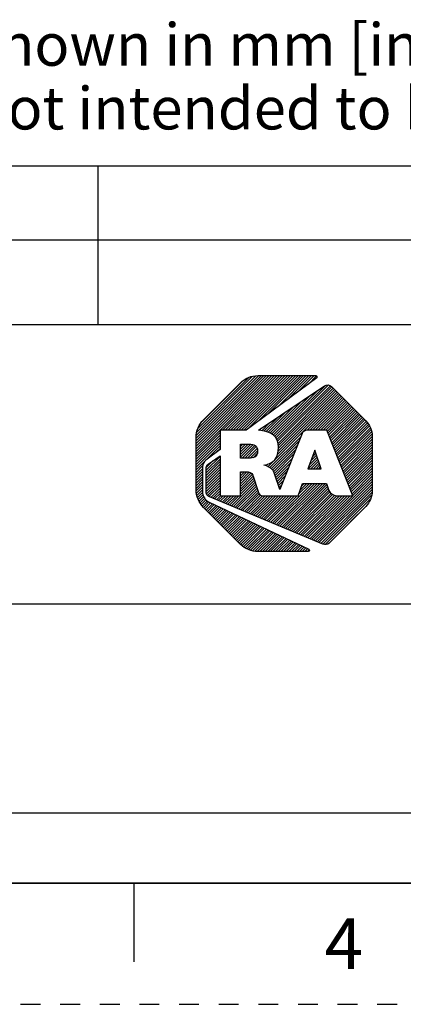
# Model space of a CAD drawing. Units: millimetres. Extents: x 0 to 297, y 0 to 210.
# Drawn here: x 104 to 136, y 0 to 81 of the extents above; entities that cross this region are included whole.
import ezdxf

# ---------------------------------------------------------------- set-up
doc = ezdxf.new("R2010")
doc.units = ezdxf.units.MM
doc.header["$LTSCALE"] = 16.335
doc.linetypes.add('DASHED', pattern=[0.2, 0.1, -0.1])
doc.linetypes.add('HIDDEN', pattern=[0.2, 0.1, -0.1])
doc.layers.get('0').update_dxf_attribs({"linetype": 'CONTINUOUS'})
doc.layers.add('DEFAULT_2', color=8, linetype='HIDDEN')
doc.layers.add('MATERIAL_TABLE', color=7, linetype='CONTINUOUS')
doc.styles.get("Standard").update_dxf_attribs({"font": 'txt', "width": 0.8})
doc.styles.add('TEXTSTYLE_2', font='txt')
doc.styles.add('TEXTSTYLE_3', font='txt', dxfattribs={"width": 0.8})
doc.styles.add('TEXTSTYLE_5', font='txt', dxfattribs={"width": 0.75})
doc.styles.add('TEXTSTYLE_6', font='arial.ttf')

# ---------------------------------------------------------------- blocks, each defined once
blk = doc.blocks.new('2019_RA_LOGO_TB_BL0', base_point=(150.449, 44.595))
at = {"color": 2, "linetype": 'Continuous'}
for p, q in [((119.01, 45.384), (125.48, 51.855)), ((119.01, 45.602), (125.262, 51.855)), ((119.01, 45.82), (125.044, 51.855)), ((119.01, 46.038), (124.826, 51.855)), ((119.01, 46.256), (124.608, 51.855)), ((119.01, 46.474), (124.39, 51.855)), ((119.01, 46.692), (124.172, 51.855)), ((119.037, 46.937), (123.926, 51.827)), ((119.072, 47.191), (123.672, 51.791)), ((119.173, 47.51), (123.35, 51.686)), ((119.503, 48.058), (122.783, 51.338)), ((121.2, 47.357), (125.698, 51.855)), ((121.418, 47.357), (125.916, 51.855)), ((121.636, 47.357), (126.134, 51.855)), ((121.854, 47.357), (126.352, 51.855)), ((122.072, 47.357), (126.57, 51.855)), ((122.29, 47.357), (126.788, 51.855)), ((122.508, 47.357), (127.006, 51.855)), ((122.726, 47.357), (127.225, 51.855)), ((122.944, 47.357), (127.443, 51.855)), ((123.218, 47.412), (127.661, 51.855)), ((124.06, 48.036), (127.879, 51.855)), ((124.901, 48.66), (128.097, 51.855)), ((125.743, 49.283), (128.315, 51.855)), ((126.585, 49.907), (128.533, 51.855)), ((127.426, 50.531), (128.751, 51.855)), ((128.268, 51.154), (128.942, 51.828)), ((125.364, 46.942), (129.089, 50.667)), ((125.476, 46.836), (129.675, 51.035)), ((125.583, 46.725), (129.935, 51.077)), ((125.665, 46.589), (130.084, 51.008)), ((125.702, 45.317), (130.758, 50.374)), ((125.728, 46.434), (130.214, 50.92)), ((125.765, 46.253), (130.323, 50.811)), ((125.788, 45.622), (130.65, 50.484)), ((125.791, 46.06), (130.432, 50.702)), ((125.807, 45.859), (130.541, 50.593)), ((124.942, 44.34), (130.867, 50.265)), ((125.095, 47.109), (127.749, 49.763)), ((125.243, 47.039), (128.419, 50.215)), ((128.169, 47.349), (130.976, 50.156)), ((128.387, 47.349), (131.085, 50.047)), ((128.605, 47.349), (131.194, 49.938)), ((128.823, 47.349), (131.303, 49.829)), ((129.041, 47.349), (131.412, 49.719)), ((129.259, 47.349), (131.521, 49.61)), ((124.783, 47.234), (126.409, 48.859)), ((124.947, 47.179), (127.079, 49.311)), ((129.478, 47.349), (131.629, 49.501)), ((129.696, 47.349), (131.738, 49.392)), ((129.816, 47.251), (131.847, 49.283)), ((129.878, 47.096), (131.956, 49.174)), ((129.94, 46.94), (132.065, 49.065)), ((130.002, 46.784), (132.174, 48.955)), ((130.065, 46.628), (132.283, 48.846)), ((130.127, 46.472), (132.392, 48.737)), ((124.418, 47.305), (125.069, 47.955)), ((124.601, 47.269), (125.739, 48.407)), ((130.189, 46.317), (132.5, 48.628)), ((130.251, 46.161), (132.609, 48.519)), ((130.314, 46.005), (132.718, 48.41)), ((130.376, 45.849), (132.827, 48.3)), ((130.438, 45.694), (132.936, 48.191)), ((130.5, 45.538), (133.039, 48.076)), ((130.562, 45.382), (133.133, 47.952)), ((119.01, 45.166), (120.994, 47.151)), ((124.23, 47.335), (124.399, 47.503)), ((130.625, 45.226), (133.227, 47.828)), ((130.687, 45.07), (133.316, 47.7)), ((130.749, 44.915), (133.38, 47.546)), ((130.811, 44.759), (133.445, 47.392)), ((130.874, 44.603), (133.482, 47.212)), ((119.01, 44.948), (120.994, 46.933)), ((119.01, 44.73), (120.994, 46.715)), ((119.01, 44.512), (120.994, 46.497)), ((125.081, 44.261), (127.661, 46.841)), ((125.196, 44.158), (127.516, 46.478)), ((130.936, 44.447), (133.51, 47.021)), ((130.998, 44.291), (133.534, 46.828)), ((131.06, 44.136), (133.534, 46.61)), ((131.123, 43.98), (133.534, 46.392)), ((119.01, 44.294), (120.994, 46.279)), ((119.817, 44.884), (120.994, 46.061)), ((120.673, 45.522), (120.994, 45.842)), ((122.685, 45.571), (123.303, 46.189)), ((122.685, 45.789), (123.085, 46.189)), ((122.685, 46.007), (122.867, 46.189)), ((122.685, 45.353), (123.517, 46.185)), ((122.685, 45.135), (123.706, 46.156)), ((122.811, 45.044), (123.862, 46.094)), ((123.029, 45.044), (123.977, 45.992)), ((123.247, 45.044), (124.05, 45.846)), ((123.468, 45.047), (124.077, 45.655)), ((125.311, 44.055), (127.371, 46.115)), ((125.398, 43.924), (127.226, 45.752)), ((128.794, 45.696), (128.234, 44.171)), ((128.724, 45.506), (128.825, 45.607)), ((129.332, 44.171), (128.794, 45.696)), ((131.185, 43.824), (133.534, 46.174)), ((131.247, 43.668), (133.534, 45.956)), ((131.309, 43.512), (133.534, 45.737)), ((131.372, 43.357), (133.534, 45.519)), ((119.01, 44.076), (119.808, 44.875)), ((119.85, 44.044), (120.994, 45.188)), ((119.85, 43.826), (120.994, 44.97)), ((119.85, 44.262), (120.426, 44.839)), ((119.85, 43.608), (120.994, 44.752)), ((123.72, 45.08), (124.053, 45.413)), ((125.469, 43.776), (127.081, 45.389)), ((125.525, 43.615), (126.936, 45.026)), ((125.579, 43.451), (126.791, 44.663)), ((128.261, 44.171), (129.053, 44.962)), ((128.344, 44.472), (128.996, 45.124)), ((128.471, 44.816), (128.939, 45.285)), ((128.479, 44.171), (129.11, 44.801)), ((128.597, 45.161), (128.882, 45.446)), ((131.434, 43.201), (133.534, 45.301)), ((131.496, 43.045), (133.534, 45.083)), ((131.558, 42.889), (133.534, 44.865)), ((119.01, 43.858), (119.553, 44.401)), ((119.01, 43.64), (119.538, 44.168)), ((119.01, 43.422), (119.538, 43.95)), ((119.85, 43.39), (120.994, 44.534)), ((119.85, 43.172), (120.994, 44.316)), ((119.85, 42.954), (120.994, 44.098)), ((119.85, 42.736), (120.994, 43.88)), ((122.662, 43.586), (122.992, 43.916)), ((122.662, 43.804), (122.774, 43.916)), ((122.662, 43.368), (123.204, 43.91)), ((122.662, 43.15), (123.395, 43.883)), ((124.618, 44.452), (124.647, 44.481)), ((124.78, 44.396), (124.944, 44.56)), ((125.634, 43.287), (126.647, 44.3)), ((125.688, 43.123), (126.502, 43.937)), ((128.234, 44.171), (129.332, 44.171)), ((128.697, 44.171), (129.167, 44.64)), ((128.915, 44.171), (129.224, 44.479)), ((129.133, 44.171), (129.28, 44.318)), ((131.62, 42.733), (133.534, 44.647)), ((131.683, 42.578), (133.534, 44.429)), ((131.745, 42.422), (133.534, 44.211)), ((131.807, 42.266), (133.534, 43.993)), ((119.01, 43.204), (119.538, 43.732)), ((119.01, 42.986), (119.538, 43.514)), ((119.01, 42.768), (119.538, 43.296)), ((119.01, 42.55), (119.538, 43.078)), ((119.85, 42.518), (120.994, 43.662)), ((119.85, 42.3), (120.994, 43.444)), ((119.876, 42.108), (120.994, 43.226)), ((121.919, 41.099), (123.877, 43.056)), ((122.662, 42.932), (123.55, 43.82)), ((122.662, 42.714), (123.642, 43.694)), ((122.662, 42.496), (123.711, 43.545)), ((122.662, 42.278), (123.766, 43.382)), ((122.662, 42.06), (123.821, 43.219)), ((125.742, 42.959), (126.357, 43.574)), ((125.796, 42.796), (126.212, 43.211)), ((128.528, 38.333), (133.534, 43.339)), ((128.682, 38.269), (133.534, 43.121)), ((131.869, 42.11), (133.534, 43.775)), ((131.932, 41.955), (133.534, 43.557)), ((119.024, 42.346), (119.538, 42.86)), ((119.051, 42.155), (119.538, 42.642)), ((119.078, 41.964), (119.538, 42.424)), ((119.948, 41.963), (120.994, 43.008)), ((120.075, 41.871), (120.994, 42.79)), ((120.228, 41.806), (120.994, 42.572)), ((120.382, 41.742), (120.994, 42.354)), ((122.073, 41.035), (123.932, 42.894)), ((122.226, 40.97), (123.987, 42.731)), ((122.38, 40.906), (124.042, 42.568)), ((122.534, 40.842), (124.097, 42.405)), ((122.688, 40.777), (124.152, 42.242)), ((125.3, 39.684), (128.577, 42.961)), ((125.454, 39.62), (128.796, 42.961)), ((125.608, 39.555), (129.014, 42.961)), ((125.762, 39.491), (129.232, 42.961)), ((125.85, 42.632), (126.067, 42.848)), ((125.904, 42.468), (125.922, 42.485)), ((125.915, 39.427), (129.45, 42.961)), ((126.069, 39.362), (129.668, 42.961)), ((126.223, 39.298), (129.787, 42.862)), ((126.376, 39.234), (129.844, 42.701)), ((126.53, 39.169), (129.901, 42.54)), ((126.684, 39.105), (129.958, 42.379)), ((126.837, 39.041), (130.049, 42.252)), ((127.462, 42.063), (128.359, 42.961)), ((127.59, 42.41), (128.141, 42.961)), ((127.719, 42.757), (127.923, 42.961)), ((128.836, 38.205), (133.534, 42.903)), ((128.989, 38.14), (133.534, 42.685)), ((129.143, 38.076), (133.534, 42.467)), ((129.297, 38.012), (133.52, 42.235)), ((119.127, 41.795), (119.551, 42.219)), ((119.191, 41.641), (119.588, 42.038)), ((119.255, 41.487), (119.638, 41.87)), ((119.339, 41.353), (119.723, 41.737)), ((119.433, 41.229), (119.816, 41.613)), ((119.527, 41.105), (119.942, 41.52)), ((119.621, 40.981), (120.067, 41.427)), ((120.536, 41.678), (120.994, 42.136)), ((120.689, 41.613), (121.02, 41.944)), ((120.843, 41.549), (121.238, 41.944)), ((120.997, 41.485), (121.456, 41.944)), ((121.15, 41.42), (121.674, 41.944)), ((121.304, 41.356), (121.893, 41.944)), ((121.458, 41.292), (122.111, 41.944)), ((121.612, 41.227), (122.329, 41.944)), ((121.765, 41.163), (122.547, 41.944)), ((122.841, 40.713), (124.223, 42.095)), ((122.995, 40.649), (124.332, 41.986)), ((123.149, 40.584), (124.499, 41.934)), ((123.302, 40.52), (124.717, 41.934)), ((123.456, 40.456), (124.935, 41.934)), ((123.61, 40.391), (125.153, 41.934)), ((123.763, 40.327), (125.371, 41.934)), ((123.917, 40.263), (125.589, 41.934)), ((124.071, 40.198), (125.807, 41.934)), ((124.225, 40.134), (126.025, 41.934)), ((124.378, 40.07), (126.243, 41.934)), ((124.532, 40.005), (126.461, 41.934)), ((124.686, 39.941), (126.679, 41.934)), ((124.839, 39.877), (126.897, 41.934)), ((124.993, 39.812), (127.115, 41.934)), ((125.147, 39.748), (127.333, 41.934)), ((126.991, 38.976), (130.14, 42.126)), ((127.145, 38.912), (130.27, 42.037)), ((127.299, 38.848), (130.436, 41.985)), ((127.452, 38.783), (130.613, 41.944)), ((127.606, 38.719), (130.831, 41.944)), ((127.76, 38.655), (131.049, 41.944)), ((127.913, 38.59), (131.267, 41.944)), ((128.067, 38.526), (131.485, 41.944)), ((128.221, 38.462), (131.703, 41.944)), ((128.375, 38.397), (131.922, 41.944)), ((129.45, 37.947), (133.484, 41.981)), ((129.64, 37.919), (133.395, 41.674)), ((119.73, 40.872), (120.209, 41.351)), ((119.839, 40.763), (120.358, 41.282)), ((119.948, 40.654), (120.506, 41.212)), ((120.057, 40.545), (120.654, 41.142)), ((120.166, 40.436), (120.802, 41.072)), ((120.275, 40.327), (120.95, 41.002)), ((120.384, 40.217), (121.098, 40.932)), ((120.492, 40.108), (121.247, 40.862)), ((120.601, 39.999), (121.395, 40.793)), ((120.71, 39.89), (121.543, 40.723)), ((120.819, 39.781), (121.691, 40.653)), ((131.727, 39.788), (133.019, 41.08)), ((120.928, 39.672), (121.839, 40.583)), ((121.037, 39.563), (121.987, 40.513)), ((121.146, 39.454), (122.136, 40.443)), ((121.255, 39.345), (122.284, 40.374)), ((121.364, 39.236), (122.432, 40.304)), ((121.473, 39.127), (122.58, 40.234)), ((121.582, 39.017), (122.728, 40.164)), ((121.691, 38.908), (122.877, 40.094)), ((121.8, 38.799), (123.025, 40.024)), ((121.909, 38.69), (123.173, 39.954)), ((122.017, 38.581), (123.321, 39.885)), ((122.126, 38.472), (123.469, 39.815)), ((122.235, 38.363), (123.617, 39.745)), ((122.344, 38.254), (123.766, 39.675)), ((122.453, 38.145), (123.914, 39.605)), ((122.562, 38.036), (124.062, 39.535)), ((122.674, 37.929), (124.21, 39.466)), ((122.798, 37.835), (124.358, 39.396)), ((122.922, 37.741), (124.506, 39.326)), ((123.046, 37.647), (124.655, 39.256)), ((123.185, 37.568), (124.803, 39.186)), ((123.339, 37.504), (124.951, 39.116)), ((123.493, 37.44), (125.099, 39.046)), ((123.669, 37.398), (125.247, 38.977)), ((123.86, 37.371), (125.395, 38.907)), ((124.051, 37.344), (125.544, 38.837)), ((124.259, 37.335), (125.692, 38.767)), ((124.477, 37.335), (125.84, 38.697)), ((124.695, 37.335), (125.988, 38.627)), ((124.913, 37.335), (126.136, 38.558)), ((125.131, 37.335), (126.285, 38.488)), ((125.349, 37.335), (126.433, 38.418)), ((125.568, 37.335), (126.581, 38.348)), ((125.786, 37.335), (126.729, 38.278)), ((126.004, 37.335), (126.877, 38.208)), ((126.222, 37.335), (127.025, 38.138)), ((126.44, 37.335), (127.174, 38.069)), ((126.658, 37.335), (127.322, 37.999)), ((126.876, 37.335), (127.47, 37.929)), ((127.094, 37.335), (127.618, 37.859)), ((127.312, 37.335), (127.766, 37.789)), ((127.53, 37.335), (127.914, 37.719)), ((127.748, 37.335), (128.063, 37.65)), ((127.966, 37.335), (128.211, 37.58)), ((128.184, 37.335), (128.333, 37.484))]:
    blk.add_line(p, q, dxfattribs=at)
for points, knots in [([(123.143, 47.357), (123.143, 47.357), (128.952, 51.661), (128.952, 51.661), (129, 51.696), (129.011, 51.763), (128.976, 51.811), (128.956, 51.839), (128.924, 51.855), (128.889, 51.855), (128.889, 51.855), (124.127, 51.855), (124.127, 51.855), (123.577, 51.853), (123.049, 51.634), (122.66, 51.245), (122.66, 51.245), (119.62, 48.212), (119.62, 48.212), (119.231, 47.823), (119.011, 47.295), (119.01, 46.745), (119.01, 46.745), (119.01, 42.449), (119.01, 42.449), (119.012, 41.899), (119.231, 41.372), (119.62, 40.982), (119.62, 40.982), (122.653, 37.945), (122.653, 37.945), (123.042, 37.556), (123.569, 37.336), (124.12, 37.335), (124.12, 37.335), (128.253, 37.335), (128.253, 37.335), (128.312, 37.335), (128.36, 37.383), (128.36, 37.442), (128.359, 37.483), (128.336, 37.521), (128.298, 37.539), (128.298, 37.539), (120.099, 41.403), (120.099, 41.403), (119.758, 41.564), (119.539, 41.906), (119.538, 42.283), (119.538, 42.283), (119.538, 44.337), (119.538, 44.337), (119.538, 44.551), (119.64, 44.753), (119.813, 44.881), (119.813, 44.881), (120.994, 45.761), (120.994, 45.761), (120.994, 45.761), (120.994, 47.357), (120.994, 47.357), (120.994, 47.357), (123.143, 47.357), (123.143, 47.357)], [0, 0, 0, 0, 1, 1, 1, 2, 2, 2, 3, 3, 3, 4, 4, 4, 5, 5, 5, 6, 6, 6, 7, 7, 7, 8, 8, 8, 9, 9, 9, 10, 10, 10, 11, 11, 11, 12, 12, 12, 13, 13, 13, 14, 14, 14, 15, 15, 15, 16, 16, 16, 17, 17, 17, 18, 18, 18, 19, 19, 19, 20, 20, 20, 21, 21, 21, 21]), ([(133.003, 48.124), (133.003, 48.124), (130.18, 50.954), (130.18, 50.954), (130.022, 51.11), (129.776, 51.132), (129.593, 51.007), (129.593, 51.007), (124.158, 47.34), (124.158, 47.34), (125.184, 47.276), (125.811, 46.858), (125.811, 45.907), (125.811, 45.077), (125.362, 44.561), (124.605, 44.47), (124.605, 44.47), (124.605, 44.457), (124.605, 44.457), (124.901, 44.409), (125.167, 44.252), (125.353, 44.017), (125.414, 43.94), (125.457, 43.85), (125.479, 43.754), (125.479, 43.754), (125.909, 42.453), (125.909, 42.453), (125.909, 42.453), (127.757, 47.081), (127.757, 47.081), (127.822, 47.244), (127.979, 47.35), (128.154, 47.349), (128.154, 47.349), (129.777, 47.349), (129.777, 47.349), (129.777, 47.349), (131.936, 41.944), (131.936, 41.944), (131.936, 41.944), (130.599, 41.944), (130.599, 41.944), (130.321, 41.95), (130.071, 42.118), (129.96, 42.374), (129.96, 42.374), (129.96, 42.374), (129.96, 42.374), (129.96, 42.374), (129.752, 42.961), (129.752, 42.961), (129.752, 42.961), (127.795, 42.961), (127.795, 42.961), (127.795, 42.961), (127.414, 41.934), (127.414, 41.934), (127.414, 41.934), (124.48, 41.934), (124.48, 41.934), (124.322, 41.936), (124.189, 42.052), (124.164, 42.208), (124.164, 42.208), (123.681, 43.634), (123.681, 43.634), (123.614, 43.878), (123.373, 43.916), (123.135, 43.916), (123.135, 43.916), (122.662, 43.916), (122.662, 43.916), (122.662, 43.916), (122.662, 41.944), (122.662, 41.944), (122.662, 41.944), (120.994, 41.944), (120.994, 41.944), (120.994, 41.944), (120.994, 45.221), (120.994, 45.221), (120.994, 45.221), (119.997, 44.549), (119.997, 44.549), (119.905, 44.487), (119.85, 44.384), (119.85, 44.274), (119.85, 44.274), (119.85, 42.188), (119.85, 42.188), (119.85, 42.054), (119.929, 41.933), (120.052, 41.88), (120.052, 41.88), (129.46, 37.943), (129.46, 37.943), (129.634, 37.868), (129.837, 37.907), (129.972, 38.04), (129.972, 38.04), (133.002, 41.057), (133.002, 41.057), (133.343, 41.396), (133.534, 41.857), (133.534, 42.338), (133.534, 42.338), (133.534, 46.853), (133.534, 46.853), (133.532, 47.33), (133.341, 47.787), (133.003, 48.124)], [0, 0, 0, 0, 1, 1, 1, 2, 2, 2, 3, 3, 3, 4, 4, 4, 5, 5, 5, 6, 6, 6, 7, 7, 7, 8, 8, 8, 9, 9, 9, 10, 10, 10, 11, 11, 11, 12, 12, 12, 13, 13, 13, 14, 14, 14, 15, 15, 15, 16, 16, 16, 17, 17, 17, 18, 18, 18, 19, 19, 19, 20, 20, 20, 21, 21, 21, 22, 22, 22, 23, 23, 23, 24, 24, 24, 25, 25, 25, 26, 26, 26, 27, 27, 27, 28, 28, 28, 29, 29, 29, 30, 30, 30, 31, 31, 31, 32, 32, 32, 33, 33, 33, 34, 34, 34, 35, 35, 35, 36, 36, 36, 37, 37, 37, 37]), ([(124.079, 45.63), (124.079, 46.119), (123.746, 46.189), (123.392, 46.189), (123.392, 46.189), (122.685, 46.189), (122.685, 46.189), (122.685, 46.189), (122.685, 45.044), (122.685, 45.044), (122.685, 45.044), (123.366, 45.044), (123.366, 45.044), (123.727, 45.044), (124.079, 45.091), (124.079, 45.63)], [0, 0, 0, 0, 1, 1, 1, 2, 2, 2, 3, 3, 3, 4, 4, 4, 5, 5, 5, 5])]:
    blk.add_open_spline(points, degree=3, knots=knots, dxfattribs=at)
blk = doc.blocks.new('*T20')
at = {"color": 2, "linetype": 'Continuous'}
for p, q in [((195.072, 46.0248), (0, 46.0248)), ((0, 0), (0, 46.0248)), ((117.0432, 0), (117.0432, 46.0248)), ((195.072, 0), (195.072, 46.0248)), ((195.072, 23.0124), (0, 23.0124)), ((156.0576, 17.2593), (156.0576, 23.0124)), ((195.072, 17.2593), (117.0432, 17.2593)), ((126.7968, 0), (126.7968, 17.2593)), ((185.3184, 0), (185.3184, 17.2593)), ((117.0432, 5.7531), (0, 5.7531)), ((58.5216, 0), (58.5216, 5.7531)), ((195.072, 0), (0, 0))]:
    blk.add_line(p, q, dxfattribs=at)
at = {"color": 2, "linetype": 'Continuous', "attachment_point": 2, "line_spacing_factor": 0.9}
for s, insert, char_height, width, style in [(' \\PCONFIDENTIAL AND PROPRIETARY INFORMATION.\\PTHIS DOCUMENT CONTAINS CONFIDENTIAL AND PROPRIETARY \\PINFORMATION OF ROCKWELL AUTOMATION, INC. AND MAY \\PNOT BE USED, COPIED OR DISCLOSED TO OTHERS, EXCEPT \\PWITH THE AUTHORIZED WRITTEN PERMISSION OF ROCKWELL \\PAUTOMATION, INC.', (156.0576, 44.5008), 1.905, 148.59, 'TEXTSTYLE_5'), ('KT5-PA1-xx', (58.5216, 21.4884), 3.8, 47.373333, 'TEXTSTYLE_3'), ('SIZE\\P\\H1.651; \\P \\P\\H3.8;A4', (121.92, 15.7353), 1.6, 15.2, 'TEXTSTYLE_2'), (' \\P\\H3.8;{\\W1.0;10004941528}', (156.0576, 15.7353), 3.81, 70.3, 'TEXTSTYLE_3'), ('VER\\P\\H3.048;{\\W0.8; }\\P\\H3.8;00', (190.1952, 15.7353), 1.6, 13.933333, 'TEXTSTYLE_2')]:
    blk.add_mtext(s, dxfattribs=dict(at, insert=insert, char_height=char_height, width=width, style=style))
at = {"color": 2, "linetype": 'Continuous', "char_height": 2.5, "line_spacing_factor": 0.9}
for s, insert, width, attachment_point in [('DATE:2019-07-01', (118.2624, 21.4884), 60, 1), ('SHEET 1 OF 1', (175.5648, 21.4884), 48, 2)]:
    blk.add_mtext(s, dxfattribs=dict(at, insert=insert, width=width, attachment_point=attachment_point))
blk = doc.blocks.new('*T22')
at = {"layer": 'MATERIAL_TABLE', "color": 2, "linetype": 'Continuous'}
for p, q in [((226.072, 13.096), (0, 13.096)), ((0, 0), (0, 13.096)), ((25, 0), (25, 13.096)), ((50, 0), (50, 13.096)), ((169.785, 0), (169.785, 13.096)), ((194.072, 0), (194.072, 13.096)), ((226.072, 0), (226.072, 13.096)), ((226.072, 7), (0, 7)), ((226.072, 0), (0, 0))]:
    blk.add_line(p, q, dxfattribs=at)
at = {"layer": 'MATERIAL_TABLE', "color": 2, "linetype": 'Continuous', "char_height": 2, "attachment_point": 2, "line_spacing_factor": 0.9}
for s, insert, width in [('10004706771', (181.9285, 11.048), 35.2), ('WORKMANSHIP\\PSTANDARDS', (12.5, 6), 35.2), ('FINISH', (37.5, 4.5), 19.2), ('MATERIAL', (109.8925, 4.5), 25.6), ('MODEL/DIR NO.', (181.9285, 4.5), 41.6), ('PART/MMR NUMBER ', (210.072, 4.5), 51.2)]:
    blk.add_mtext(s, dxfattribs=dict(at, insert=insert, width=width))
at = {"layer": 'MATERIAL_TABLE', "color": 2, "linetype": 'Continuous', "insert": (210.072, 11.048), "char_height": 2, "width": 25.2, "attachment_point": 2, "line_spacing_factor": 0.9, "style": 'TEXTSTYLE_3'}
blk.add_mtext('PN-527775', dxfattribs=at)

msp = doc.modelspace()

# ---------------------------------------------------------------- linework, layer by layer
at = {"color": 7, "linetype": 'Continuous'}
for p, q in [((10, 10), (287, 10)), ((113.875, 10), (113.875, 3.5))]:
    msp.add_line(p, q, dxfattribs=at)
at = {"layer": 'DEFAULT_2', "color": 8, "linetype": 'DASHED'}
msp.add_line((0, 0), (297, 0), dxfattribs=at)

# ---------------------------------------------------------------- block references
for name, p in [('*T22', (60.928, 56.025)), ('*T20', (91.928, 10))]:
    msp.add_blockref(name, p)
at = {"color": 2, "linetype": 'Continuous'}
msp.add_blockref('2019_RA_LOGO_TB_BL0', (150.449, 44.595), dxfattribs=at)

# ---------------------------------------------------------------- texts
at = {"color": 2, "linetype": 'Continuous', "insert": (63.394, 80.901), "char_height": 3.5, "width": 148.80855, "attachment_point": 1, "line_spacing_factor": 0.9, "style": 'TEXTSTYLE_6'}
msp.add_mtext('-Dimensions are shown in mm [inches] \\P-Dimensions are not intended to be used for manufacturing purposes', dxfattribs=at)
at = {"color": 2, "linetype": 'Continuous', "insert": (131.188, 7.1), "char_height": 4.2, "width": 3.36, "attachment_point": 2, "line_spacing_factor": 0.9}
msp.add_mtext('4', dxfattribs=at)

doc.saveas('drawing.dxf')
